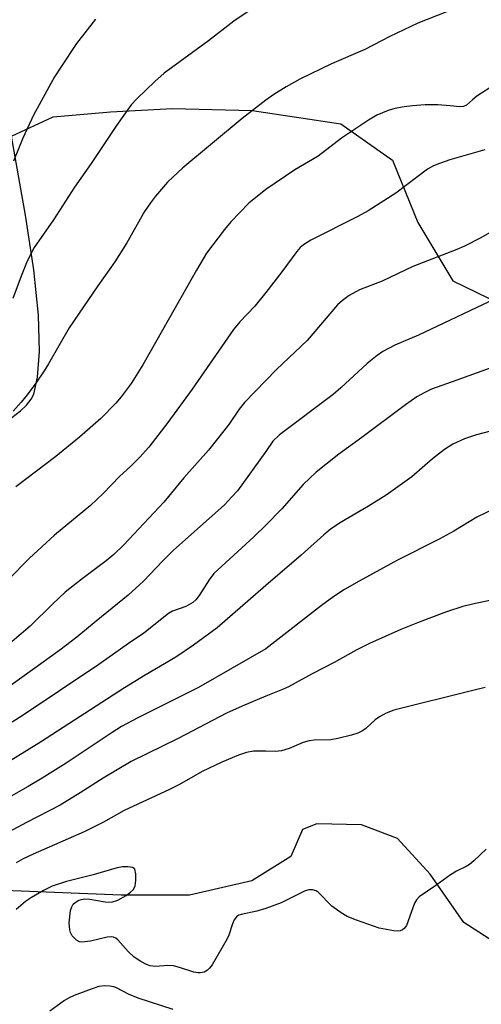
# Model space of a CAD drawing. Units: inches. Extents: x 1261770 to 1267770, y 589449 to 593450.
# Drawn here: x 1265949 to 1266045, y 590083 to 590287 of the extents above; entities that cross this region are included whole.
import ezdxf

# ---------------------------------------------------------------- set-up
doc = ezdxf.new("R2010")
doc.units = ezdxf.units.IN
doc.header["$MEASUREMENT"] = 0
doc.layers.add('NTRL-Pasture Land', color=2, linetype='Continuous')
doc.layers.add('Undefined', color=1, linetype='Continuous')

msp = doc.modelspace()

# ---------------------------------------------------------------- linework, layer by layer
at = {"layer": 'NTRL-Pasture Land'}
for points in [[(1265947.3, 590204.64), (1265949.12, 590205.99), (1265950.38, 590207.18), (1265951.34, 590208.42), (1265951.86, 590209.46), (1265952.63, 590213.02), (1265953.05, 590218.36), (1265952.84, 590225.84), (1265951.86, 590235.28), (1265950.14, 590246.63), (1265947.23, 590263), (1265955.92, 590267.07), (1265967.81, 590268.1), (1265980.68, 590268.76), (1265997.16, 590268.35), (1266015.55, 590265.59), (1266026.24, 590258.07), (1266031.52, 590245.08), (1266038.8, 590233.03), (1266050.85, 590227.12)], [(1266052.76, 590092.25), (1266041.08, 590099.79), (1266034.08, 590109.86), (1266027.34, 590117.28), (1266019.83, 590120.1), (1266010.6, 590120.33), (1266007.61, 590119.09), (1266005.16, 590113.55), (1265997.12, 590108.47), (1265984.19, 590105.5), (1265970.02, 590105.52), (1265944, 590106.5)]]:
    msp.add_lwpolyline(points, dxfattribs=at)
at = {"layer": 'Undefined'}
for points, elevation in [([(1266052.86, 590294.52), (1266043.13, 590291.03), (1266031.55, 590286.48), (1266025.72, 590283.69), (1266020.55, 590280.98), (1266013.65, 590278.03), (1266007.02, 590274.88), (1266004.24, 590273.29), (1266001.68, 590271.67), (1266000, 590270.51)], 630), ([(1265996.97, 590289.32), (1265993.35, 590286.89), (1265988.08, 590282.84), (1265978.95, 590276.09), (1265976.96, 590274.35), (1265973.31, 590270.85), (1265972.1, 590269.56), (1265969.02, 590265.25), (1265963.8, 590257.35), (1265960.31, 590252.43), (1265955.94, 590245.67), (1265951.97, 590239.89), (1265951.1, 590238.36), (1265950.36, 590236.73), (1265949.24, 590233.97), (1265947.55, 590229.31)], 632), ([(1265964.68, 590287.34), (1265960.74, 590282.27), (1265957.6, 590277.57), (1265956.19, 590275.31), (1265951.8, 590267.37), (1265949.59, 590262.61), (1265947.64, 590257.85)], 634), ([(1266047.41, 590273.66), (1266043.74, 590271.3), (1266042.84, 590270.59), (1266041.64, 590269.43), (1266041.01, 590269.15), (1266040.25, 590269.12), (1266038.25, 590269.34), (1266035.64, 590269.5), (1266033.02, 590269.54), (1266030.39, 590269.34), (1266028.68, 590269.13), (1266026.76, 590268.77), (1266025.4, 590268.35), (1266023.01, 590267.38), (1266021.27, 590266.33), (1266015.68, 590262.64), (1266010.88, 590258.86), (1266005.99, 590256.05), (1266000, 590251.93)], 628), ([(1266000, 590270.51), (1265995.06, 590266.68), (1265982.8, 590256.47), (1265979.62, 590253.45), (1265977.13, 590250.54), (1265976.08, 590249.18), (1265974.87, 590247.37), (1265971.18, 590240.88), (1265968.71, 590236.91), (1265965.18, 590231.94), (1265959.22, 590223.21), (1265954.96, 590215.75), (1265954.05, 590214.3), (1265952.29, 590211.73), (1265950.52, 590209.37), (1265949.25, 590207.82), (1265947.57, 590205.95)], 630), ([(1266045.4, 590260.17), (1266038.19, 590258.08), (1266036.02, 590257.38), (1266034.76, 590256.85), (1266033.56, 590256.16), (1266026.94, 590251.19), (1266021.24, 590247.54), (1266019.08, 590246.34), (1266009.3, 590241.41), (1266007.79, 590240.5), (1266007.15, 590239.95), (1266006.41, 590239.08), (1266003.35, 590234.9), (1266000, 590230.58)], 626), ([(1266000, 590251.93), (1265996.49, 590249.09), (1265992.75, 590245.26), (1265991.42, 590243.68), (1265987.73, 590238.75), (1265985.6, 590235.23), (1265982.4, 590229.44), (1265974.49, 590215.59), (1265972.05, 590211.68), (1265970.02, 590208.94), (1265968.91, 590207.61), (1265965.76, 590204.43), (1265961.38, 590200.52), (1265956.46, 590196.57), (1265948.17, 590190.25)], 628), ([(1266050.96, 590245.57), (1266044.62, 590241.91), (1266041.22, 590240.2), (1266039.59, 590239.5), (1266030.46, 590235.96), (1266024.12, 590232.91), (1266019.46, 590231.13), (1266017.28, 590229.94), (1266015.92, 590228.93), (1266014.87, 590227.99), (1266008.57, 590220.63), (1266002.22, 590214.57), (1266000, 590212.33)], 624), ([(1266000, 590230.58), (1265997.75, 590227.74), (1265994.6, 590224.46), (1265993.3, 590222.92), (1265984.71, 590210.51), (1265979.69, 590203.58), (1265975.76, 590198.47), (1265973.83, 590196.36), (1265972.02, 590194.54), (1265969.68, 590192.36), (1265966.24, 590188.84), (1265963.66, 590186.37), (1265956.18, 590180.24), (1265950.99, 590175.44), (1265949.53, 590174.01), (1265944.98, 590169.21)], 626), ([(1266000, 590212.33), (1265995.55, 590207.74), (1265994.5, 590206.36), (1265992.34, 590203.19), (1265988.13, 590197.84), (1265983, 590192.09), (1265978.87, 590187.04), (1265970.53, 590178.18), (1265968.48, 590176.21), (1265966.89, 590174.91), (1265961.9, 590171.18), (1265958.4, 590168.39), (1265955.8, 590165.95), (1265951.14, 590161.29), (1265947.39, 590158.12)], 624), ([(1266000, 590197.61), (1265994.11, 590189.44), (1265992.98, 590188.14), (1265991.4, 590186.48), (1265980.75, 590177.06), (1265978.63, 590174.91), (1265974.66, 590170.69), (1265971.45, 590167.75), (1265964.82, 590162.37), (1265960.83, 590159.03), (1265957.29, 590156.33), (1265945.97, 590148.17)], 622), ([(1266000, 590182.31), (1265997.51, 590179.86), (1265989.24, 590172.24), (1265988.22, 590170.97), (1265986.17, 590167.66), (1265985.46, 590166.81), (1265984.85, 590166.25), (1265983.42, 590165.39), (1265980.65, 590164.41), (1265979.8, 590163.97), (1265974.68, 590159.89), (1265971.49, 590157.71), (1265965.37, 590153.34), (1265949.46, 590142.68), (1265945.76, 590140.34)], 620), ([(1266000, 590169.74), (1265989.93, 590160.99), (1265984.99, 590157.37), (1265981.37, 590154.92), (1265974.96, 590151.15), (1265970.71, 590148.55), (1265953.27, 590137.25), (1265946.19, 590132.91)], 618), ([(1266000, 590156.63), (1265986.06, 590148.56), (1265973.45, 590142.3), (1265970.08, 590140.49), (1265968.1, 590139.25), (1265958.62, 590132.91), (1265953.64, 590129.75), (1265950.72, 590128.03), (1265943.1, 590123.75)], 616), ([(1266000, 590146.81), (1265995.12, 590144.75), (1265991.86, 590143.26), (1265981.81, 590138.01), (1265972.08, 590133.21), (1265966.25, 590129.8), (1265961.47, 590126.7), (1265957.32, 590124.18), (1265950.36, 590120.6), (1265940.92, 590115.5)], 614), ([(1266045.51, 590148.59), (1266042.92, 590148), (1266026.52, 590143.87), (1266024.98, 590143.3), (1266023.56, 590142.5), (1266022.68, 590141.85), (1266020.75, 590140.1), (1266020.03, 590139.6), (1266019.09, 590139.13), (1266017.74, 590138.69), (1266014.93, 590137.98), (1266013.51, 590137.72), (1266010.02, 590137.64), (1266008.97, 590137.55), (1266007.71, 590137.2), (1266004.82, 590135.96), (1266003.24, 590135.48), (1266002, 590135.33), (1266000, 590135.35)], 612), ([(1266000, 590135.35), (1265997.46, 590135.35), (1265995.99, 590135.09), (1265994.35, 590134.55), (1265990.89, 590133.11), (1265986.78, 590131.19), (1265982.11, 590128.49), (1265980.04, 590127.41), (1265970.61, 590123.07), (1265966.34, 590120.67), (1265962.32, 590118.66), (1265951.73, 590114.03), (1265949.71, 590113.06), (1265948.2, 590112.2)], 612), ([(1266045.7, 590115.06), (1266043.16, 590112.59), (1266042.26, 590111.84), (1266041.57, 590111.41), (1266039.56, 590110.44), (1266038.29, 590109.68), (1266035.29, 590107.47), (1266031.82, 590105.12), (1266031.25, 590104.55), (1266030.83, 590103.82), (1266029.16, 590099.19), (1266028.71, 590098.57), (1266028.33, 590098.28), (1266027.89, 590098.09), (1266027.41, 590098.02), (1266026.57, 590098.06), (1266023.5, 590098.64), (1266018.77, 590100.29), (1266016.86, 590101.04), (1266015.6, 590101.79), (1266013.71, 590103.23), (1266010.87, 590106.08), (1266010.41, 590106.37), (1266009.69, 590106.58), (1266008.93, 590106.59), (1266008.14, 590106.36), (1266003.16, 590103.87), (1266000, 590102.69)], 610), ([(1266000, 590102.69), (1265998.15, 590102.14), (1265994.87, 590101.51), (1265994.37, 590101.32), (1265993.95, 590101.01), (1265993.45, 590100.35), (1265993.06, 590099.57), (1265992.33, 590097.22), (1265991.98, 590096.43), (1265988.84, 590091.02), (1265988.33, 590090.31), (1265987.93, 590089.92), (1265987.21, 590089.54), (1265986.41, 590089.35), (1265985.87, 590089.35), (1265985.05, 590089.52), (1265982.07, 590090.51), (1265980.88, 590090.8), (1265979.67, 590090.87), (1265977.11, 590090.67), (1265976.03, 590090.82), (1265975.26, 590091.07), (1265974.05, 590091.7), (1265972.68, 590092.62), (1265971.42, 590093.83), (1265969.29, 590096.23), (1265968.86, 590096.57), (1265968.4, 590096.76), (1265967.91, 590096.83), (1265967.13, 590096.78), (1265963.61, 590095.94), (1265961.87, 590095.75), (1265961.38, 590095.83), (1265960.77, 590096.13), (1265959.87, 590097.07), (1265959.48, 590097.75), (1265959.32, 590098.31), (1265959.25, 590099.75), (1265959.51, 590102.3), (1265959.74, 590103.08), (1265960.08, 590103.62), (1265960.49, 590104), (1265961.24, 590104.43), (1265961.78, 590104.62), (1265962.44, 590104.71), (1265963.52, 590104.64), (1265966.66, 590104.08), (1265968.01, 590104.05), (1265969.32, 590104.44), (1265971.02, 590105.4), (1265971.96, 590106.1), (1265972.54, 590106.69), (1265972.87, 590107.41), (1265973.01, 590108.51), (1265973.03, 590109.92), (1265972.83, 590110.87), (1265972.72, 590111.04), (1265972.36, 590111.25), (1265971.37, 590111.39), (1265970.27, 590111.35), (1265969.19, 590111.15), (1265964.17, 590109.74), (1265958.67, 590108.36), (1265955.7, 590107.33), (1265953.88, 590106.47), (1265951.39, 590105), (1265950.19, 590104.19), (1265948.21, 590102.53)], 610), ([(1265980.81, 590081.77), (1265973.54, 590084.11), (1265971.51, 590084.94), (1265969.02, 590086.23), (1265968.49, 590086.43), (1265967.65, 590086.59), (1265966.51, 590086.66), (1265965.39, 590086.51), (1265963.76, 590085.98), (1265960.27, 590084.67), (1265959.25, 590084.19), (1265958.27, 590083.6), (1265955.23, 590081.39)], 608)]:
    msp.add_lwpolyline(points, dxfattribs=dict(at, elevation=elevation))
for points in [[(1266048.9, 590229.91, 622), (1266031.67, 590221.72, 622), (1266026.75, 590219.62, 622), (1266024.25, 590218.35, 622), (1266023.07, 590217.51, 622), (1266021.05, 590215.84, 622), (1266015.54, 590210.76, 622), (1266013.98, 590209.42, 622), (1266002.82, 590201.02, 622), (1266001.47, 590199.72, 622), (1266000, 590197.61, 622)], [(1266046.3, 590214.77, 620), (1266039.58, 590212.41, 620), (1266034.39, 590210.48, 620), (1266032.81, 590209.78, 620), (1266031.31, 590208.94, 620), (1266028.96, 590207.29, 620), (1266019.9, 590200.5, 620), (1266015.17, 590197.05, 620), (1266010.44, 590193.29, 620), (1266007.75, 590190.72, 620), (1266003.31, 590185.65, 620), (1266000, 590182.31, 620)], [(1266050.79, 590202.91, 618), (1266043.72, 590201.01, 618), (1266041.17, 590200.19, 618), (1266038.77, 590199.07, 618), (1266037.02, 590198.01, 618), (1266034.56, 590196.03, 618), (1266030.28, 590192.33, 618), (1266024.95, 590188.5, 618), (1266021.32, 590186.24, 618), (1266015.31, 590182.71, 618), (1266013.37, 590181.38, 618), (1266012.01, 590180.29, 618), (1266007.33, 590176.07, 618), (1266000, 590169.74, 618)], [(1266047.36, 590185.7, 616), (1266043.74, 590183.93, 616), (1266038.99, 590181.06, 616), (1266035.98, 590179.35, 616), (1266027.31, 590175.02, 616), (1266019.34, 590170.65, 616), (1266016.32, 590168.91, 616), (1266014.12, 590167.5, 616), (1266011.57, 590165.64, 616), (1266000, 590156.63, 616)], [(1266047.43, 590166.83, 614), (1266042.84, 590165.92, 614), (1266040.84, 590165.41, 614), (1266037.44, 590164.31, 614), (1266031.83, 590162.17, 614), (1266027.98, 590160.61, 614), (1266021.47, 590157.73, 614), (1266018.74, 590156.33, 614), (1266014.19, 590153.77, 614), (1266009.62, 590151.42, 614), (1266004.69, 590148.76, 614), (1266003.47, 590148.2, 614), (1266000, 590146.81, 614)]]:
    msp.add_polyline3d(points, dxfattribs=at)

doc.saveas('drawing.dxf')
